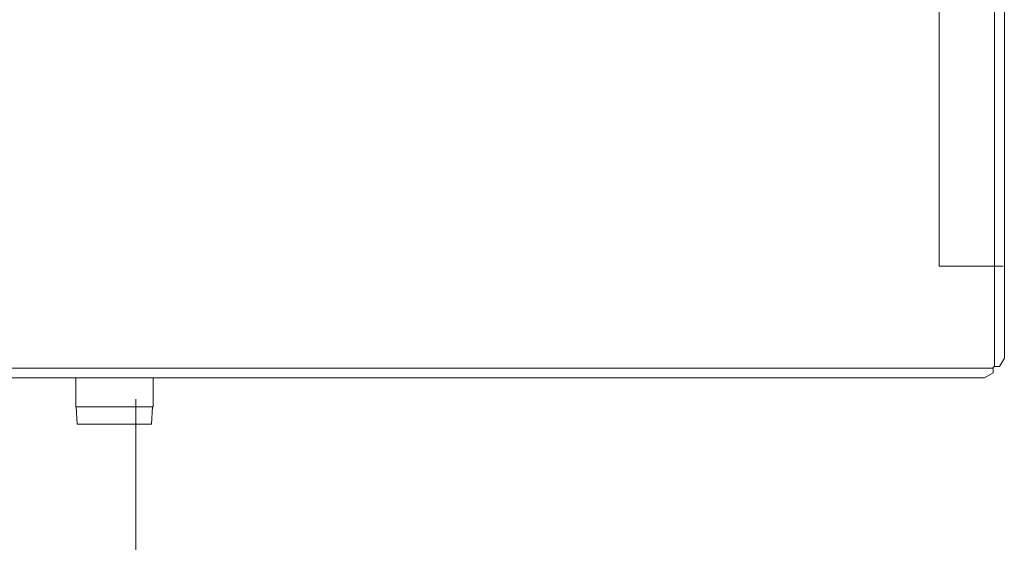
# Model space of a CAD drawing. Extents: x 23112 to 23553, y 42675 to 42842.
# Drawn here: x 23366 to 23367, y 42717 to 42717 of the extents above; entities that cross this region are included whole.
import ezdxf

# ---------------------------------------------------------------- set-up
doc = ezdxf.new("R2010")
doc.units = 0
doc.header["$LTSCALE"] = 99.9
doc.header["$MEASUREMENT"] = 0
doc.linetypes.add('HIDDEN', pattern=[0.375, 0.25, -0.125])
doc.layers.add('I-wodlod-techn-zasilenie', color=30, linetype='CONTINUOUS', lineweight=50)

msp = doc.modelspace()

# ---------------------------------------------------------------- linework, layer by layer
at = {"layer": 'I-wodlod-techn-zasilenie', "linetype": 'HIDDEN', "lineweight": 18}
for p, q in [((23367.0003, 42716.9695), (23367.0003, 42721.826)), ((23367.0748, 42716.9695), (23367.0003, 42716.9695))]:
    msp.add_line(p, q, dxfattribs=at)
at = {"layer": 'I-wodlod-techn-zasilenie', "lineweight": 18}
for p, q in [((23367.0648, 42718.0407), (23367.0648, 42716.8522)), ((23367.0763, 42718.0307), (23367.0763, 42716.8623)), ((23367.0705, 42716.8523), (23367.0763, 42716.8623)), ((23367.0633, 42716.8507), (23364.7613, 42716.8507)), ((23367.0633, 42716.8522), (23367.0648, 42716.8522)), ((23367.0633, 42716.8522), (23367.0633, 42716.8507)), ((23367.0633, 42716.8507), (23367.0633, 42716.845)), ((23367.0648, 42716.8523), (23367.0705, 42716.8523)), ((23367.0533, 42716.8393), (23364.7713, 42716.8393)), ((23365.9943, 42716.8393), (23365.9943, 42716.8055)), ((23366.0843, 42716.8393), (23366.0843, 42716.8055)), ((23367.0533, 42716.8393), (23367.0633, 42716.845)), ((23366.0644, 42716.8146), (23366.0644, 42714.2897)), ((23366.0843, 42716.8055), (23365.9943, 42716.8055)), ((23365.9959, 42716.7855), (23365.9948, 42716.8055)), ((23366.0827, 42716.7855), (23366.0837, 42716.8055)), ((23366.0827, 42716.7855), (23365.9959, 42716.7855))]:
    msp.add_line(p, q, dxfattribs=at)

doc.saveas('drawing.dxf')
